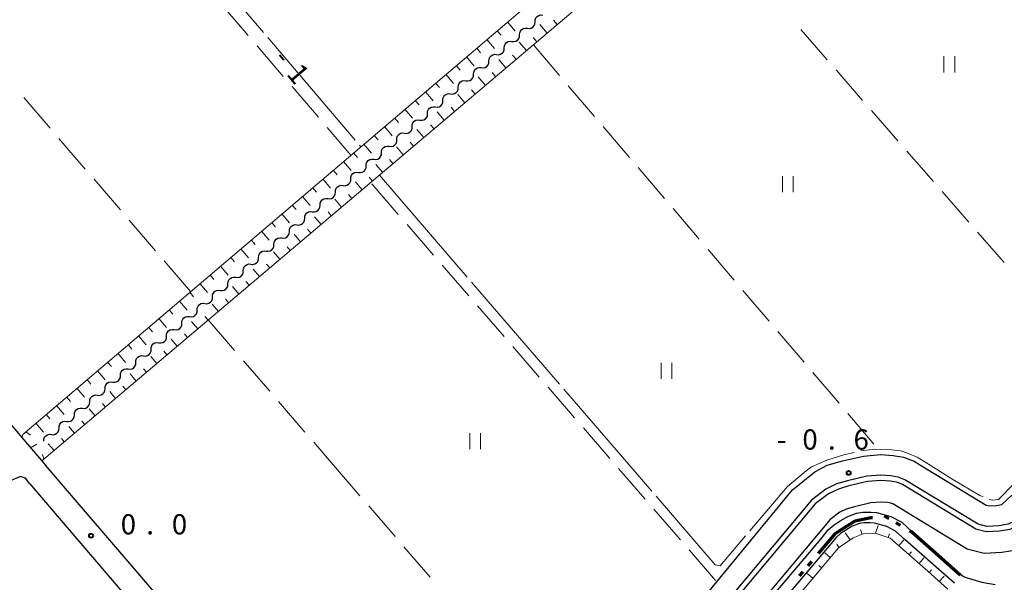
# Model space of a CAD drawing. Units: metres. Extents: x -70000 to -68000, y 37500 to 39000.
# Drawn here: x -69333 to -69150, y 38326 to 38430 of the extents above; entities that cross this region are included whole.
import ezdxf

# ---------------------------------------------------------------- set-up
doc = ezdxf.new("R2010")
doc.units = ezdxf.units.M
for name, color, linetype, lineweight in [('110300_郡市・東京都の区界', 7, 'Continuous', 70), ('210100_道路縁(街区線)', 7, 'Continuous', 30), ('510100_河川', 7, 'Continuous', 30), ('510200_細流', 7, 'Continuous', 30), ('610111_人工斜面(上)', 7, 'Continuous', 30), ('610199_人工斜面(ヒゲ)', 7, 'Continuous', 30), ('630200_耕地界', 7, 'Continuous', 30), ('631100_田', 7, 'Continuous', 13), ('710100_等高線(計曲線)', 7, 'Continuous', 40), ('710300_等高線(補助曲線)', 7, 'Continuous', 13), ('731200_図化機測定による標高点', 7, 'Continuous', 40)]:
    doc.layers.add(name, color=color, linetype=linetype, lineweight=lineweight)
doc.styles.add('Style-WORKING', font='MS Gothic.ttf')

msp = doc.modelspace()

# ---------------------------------------------------------------- linework, layer by layer
at = {"layer": '110300_郡市・東京都の区界', "linetype": 'Continuous', "lineweight": 70}
for p, q in [((-69171.972, 38338.229), (-69171.111, 38337.72)), ((-69169.819, 38336.957), (-69168.958, 38336.449)), ((-69162.493, 38331.376), (-69157.811, 38327.235)), ((-69186.072, 38328.938), (-69185.428, 38329.702)), ((-69187.684, 38327.027), (-69187.04, 38327.791))]:
    msp.add_line(p, q, dxfattribs=at)
at = {"layer": '110300_郡市・東京都の区界', "linetype": 'Continuous', "lineweight": 70, "flags": 128}
for points in [[(-69179.833, 38335.695), (-69177.33, 38337.3), (-69174.46, 38337.86), (-69174.108, 38337.845)], [(-69184.138, 38331.231), (-69181.01, 38334.94), (-69179.833, 38335.695)], [(-69167.236, 38335.431), (-69166.76, 38335.15), (-69162.493, 38331.376)]]:
    msp.add_lwpolyline(points, dxfattribs=at)
at = {"layer": '210100_道路縁(街区線)', "linetype": 'Continuous', "lineweight": 30, "flags": 128}
for points in [[(-69204.33, 38629.36), (-69265.55, 38576.75), (-69412.48, 38451.02), (-69413.29, 38450.2), (-69413.44, 38448.78), (-69331.13, 38351.49), (-69327.78, 38347.6)], [(-69226.03, 38298.03), (-69189.02, 38343.03), (-69184.84, 38346.38), (-69182.53, 38347.6), (-69179.71, 38348.4), (-69175.8, 38349.3), (-69172.62, 38349.59), (-69170.29, 38349.41), (-69168.35, 38349.09), (-69166.4, 38348.33), (-69165.21, 38347.6), (-69152.99, 38340.19), (-69152.48, 38340.05), (-69151.06, 38340.14), (-69150.12, 38340.29), (-69148.24, 38342.04)], [(-69269.63, 38279.83), (-69327.78, 38347.6)], [(-69137.73, 38347.6), (-69145.52, 38339.39), (-69147.61, 38337.3), (-69148.94, 38336.63), (-69150.64, 38336.35), (-69152.88, 38336.22), (-69154.51, 38336.67), (-69168.09, 38344.91), (-69169.37, 38345.41), (-69170.75, 38345.64), (-69172.59, 38345.78), (-69175.2, 38345.54), (-69178.76, 38344.72), (-69180.83, 38344.12), (-69182.83, 38343.13), (-69185.45, 38341.13), (-69204.88, 38317.96), (-69214.02, 38307.02), (-69223.43, 38295.6), (-69225.96, 38289.74), (-69226.7, 38285.18), (-69219.98, 38263.52), (-69218.7, 38262.76)], [(-69136.4, 38347.6), (-69144.81, 38338.69), (-69147.02, 38336.47), (-69148.63, 38335.67), (-69150.53, 38335.36), (-69152.98, 38335.21), (-69154.91, 38335.74), (-69168.54, 38344.01), (-69169.63, 38344.44), (-69170.87, 38344.64), (-69172.58, 38344.77), (-69175.04, 38344.55), (-69178.51, 38343.75), (-69180.47, 38343.18), (-69182.3, 38342.28), (-69184.76, 38340.4), (-69204.11, 38317.32), (-69213.25, 38306.38), (-69222.57, 38295.07), (-69224.99, 38289.46), (-69225.67, 38285.25), (-69218.7, 38262.76)], [(-69131.09, 38347.6), (-69141.94, 38335.9), (-69144.65, 38333.19), (-69147.38, 38331.82), (-69150.09, 38331.38), (-69153.4, 38331.18), (-69156.51, 38332.03), (-69170.32, 38340.41), (-69170.71, 38340.56), (-69171.35, 38340.67), (-69172.55, 38340.76), (-69174.41, 38340.59), (-69177.5, 38339.87), (-69179.02, 38339.44), (-69180.18, 38338.86), (-69181.98, 38337.49), (-69201.05, 38314.75), (-69210.17, 38303.82), (-69219.12, 38292.96), (-69221.12, 38288.33), (-69221.57, 38285.54), (-69215.05, 38264.49), (-69213.95, 38261.39), (-69209.79, 38252.65)], [(-69330.71, 38344.15), (-69331.49, 38345.18), (-69332.47, 38345.52), (-69334.47, 38344.61)], [(-69330.71, 38344.15), (-69294.68, 38301.97), (-69272.16, 38276.35)]]:
    msp.add_lwpolyline(points, dxfattribs=at)
at = {"layer": '510100_河川', "linetype": 'Continuous', "lineweight": 30, "flags": 128}
for points in [[(-69218.98, 38292.31), (-69183.72, 38333.88), (-69182.35, 38335.58), (-69181.26, 38336.5), (-69180.16, 38337.26), (-69178.74, 38338.06), (-69177.08, 38338.69), (-69175.9, 38338.89), (-69174.46, 38338.91), (-69173.36, 38338.79), (-69170.7, 38338.07), (-69168.69, 38337.01), (-69166.74, 38335.22), (-69160.5, 38329.72), (-69157.7, 38327.3), (-69157.08, 38326.88), (-69156.54, 38326.68), (-69153.82, 38325.89), (-69151.36, 38325.43)], [(-69158.92, 38325.71), (-69161.82, 38328.21), (-69168.08, 38333.73), (-69169.86, 38335.36), (-69171.44, 38336.2), (-69173.73, 38336.82), (-69174.55, 38336.91), (-69175.72, 38336.89), (-69176.56, 38336.75), (-69177.89, 38336.25), (-69179.1, 38335.56), (-69180.05, 38334.91), (-69180.91, 38334.17), (-69182.18, 38332.61), (-69217.45, 38291.02)]]:
    msp.add_lwpolyline(points, dxfattribs=at)
at = {"layer": '510200_細流', "linetype": 'Continuous', "lineweight": 30, "flags": 128}
for points in [[(-69236.839, 38429.962), (-69236.822, 38430.329), (-69236.687, 38430.67), (-69236.449, 38430.951), (-69236.135, 38431.14), (-69235.777, 38431.22), (-69235.412, 38431.179)], [(-69239.692, 38427.529), (-69239.675, 38427.895), (-69239.54, 38428.236), (-69239.303, 38428.518), (-69238.988, 38428.707), (-69238.63, 38428.786), (-69238.265, 38428.745)], [(-69238.265, 38428.745), (-69237.9, 38428.704), (-69237.542, 38428.784), (-69237.228, 38428.973), (-69236.991, 38429.254), (-69236.856, 38429.595), (-69236.839, 38429.962)], [(-69241.118, 38426.312), (-69240.754, 38426.271), (-69240.395, 38426.35), (-69240.081, 38426.539), (-69239.844, 38426.821), (-69239.709, 38427.162), (-69239.692, 38427.529)], [(-69243.972, 38423.878), (-69243.607, 38423.837), (-69243.249, 38423.917), (-69242.934, 38424.106), (-69242.697, 38424.387), (-69242.562, 38424.728), (-69242.545, 38425.095)], [(-69242.545, 38425.095), (-69242.528, 38425.462), (-69242.393, 38425.803), (-69242.156, 38426.084), (-69241.841, 38426.273), (-69241.483, 38426.353), (-69241.118, 38426.312)], [(-69245.398, 38422.662), (-69245.381, 38423.028), (-69245.246, 38423.369), (-69245.009, 38423.651), (-69244.695, 38423.84), (-69244.336, 38423.919), (-69243.972, 38423.878)], [(-69248.251, 38420.228), (-69248.234, 38420.595), (-69248.099, 38420.936), (-69247.862, 38421.217), (-69247.548, 38421.406), (-69247.19, 38421.486), (-69246.825, 38421.445)], [(-69246.825, 38421.445), (-69246.46, 38421.404), (-69246.102, 38421.483), (-69245.787, 38421.672), (-69245.55, 38421.954), (-69245.415, 38422.295), (-69245.398, 38422.662)], [(-69249.678, 38419.011), (-69249.313, 38418.97), (-69248.955, 38419.05), (-69248.641, 38419.239), (-69248.403, 38419.52), (-69248.268, 38419.861), (-69248.251, 38420.228)], [(-69252.531, 38416.578), (-69252.166, 38416.537), (-69251.808, 38416.616), (-69251.494, 38416.805), (-69251.256, 38417.087), (-69251.122, 38417.428), (-69251.104, 38417.795)], [(-69251.104, 38417.795), (-69251.087, 38418.161), (-69250.953, 38418.502), (-69250.715, 38418.784), (-69250.401, 38418.973), (-69250.043, 38419.052), (-69249.678, 38419.011)], [(-69253.958, 38415.361), (-69253.941, 38415.728), (-69253.806, 38416.069), (-69253.568, 38416.35), (-69253.254, 38416.539), (-69252.896, 38416.619), (-69252.531, 38416.578)], [(-69256.811, 38412.928), (-69256.794, 38413.294), (-69256.659, 38413.635), (-69256.422, 38413.917), (-69256.107, 38414.106), (-69255.749, 38414.185), (-69255.384, 38414.144)], [(-69255.384, 38414.144), (-69255.019, 38414.103), (-69254.661, 38414.183), (-69254.347, 38414.372), (-69254.11, 38414.653), (-69253.975, 38414.994), (-69253.958, 38415.361)], [(-69258.237, 38411.711), (-69257.873, 38411.67), (-69257.514, 38411.749), (-69257.2, 38411.938), (-69256.963, 38412.22), (-69256.828, 38412.561), (-69256.811, 38412.928)], [(-69261.091, 38409.277), (-69260.726, 38409.236), (-69260.368, 38409.316), (-69260.053, 38409.505), (-69259.816, 38409.786), (-69259.681, 38410.127), (-69259.664, 38410.494)], [(-69259.664, 38410.494), (-69259.647, 38410.861), (-69259.512, 38411.202), (-69259.275, 38411.483), (-69258.96, 38411.672), (-69258.602, 38411.752), (-69258.237, 38411.711)], [(-69262.517, 38408.061), (-69262.5, 38408.427), (-69262.365, 38408.768), (-69262.128, 38409.05), (-69261.814, 38409.239), (-69261.455, 38409.318), (-69261.091, 38409.277)], [(-69265.37, 38405.627), (-69265.353, 38405.994), (-69265.218, 38406.335), (-69264.981, 38406.616), (-69264.667, 38406.805), (-69264.309, 38406.885), (-69263.944, 38406.844)], [(-69263.944, 38406.844), (-69263.579, 38406.803), (-69263.221, 38406.882), (-69262.906, 38407.071), (-69262.669, 38407.353), (-69262.534, 38407.694), (-69262.517, 38408.061)], [(-69266.797, 38404.41), (-69266.432, 38404.369), (-69266.074, 38404.449), (-69265.76, 38404.638), (-69265.522, 38404.919), (-69265.387, 38405.26), (-69265.37, 38405.627)], [(-69269.65, 38401.977), (-69269.285, 38401.936), (-69268.927, 38402.015), (-69268.613, 38402.204), (-69268.375, 38402.486), (-69268.241, 38402.827), (-69268.223, 38403.194)], [(-69268.223, 38403.194), (-69268.206, 38403.56), (-69268.072, 38403.901), (-69267.834, 38404.183), (-69267.52, 38404.372), (-69267.162, 38404.451), (-69266.797, 38404.41)], [(-69271.077, 38400.76), (-69271.06, 38401.127), (-69270.925, 38401.468), (-69270.687, 38401.749), (-69270.373, 38401.938), (-69270.015, 38402.018), (-69269.65, 38401.977)], [(-69273.93, 38398.327), (-69273.913, 38398.693), (-69273.778, 38399.034), (-69273.541, 38399.316), (-69273.226, 38399.505), (-69272.868, 38399.584), (-69272.503, 38399.543)], [(-69272.503, 38399.543), (-69272.138, 38399.502), (-69271.78, 38399.582), (-69271.466, 38399.771), (-69271.229, 38400.052), (-69271.094, 38400.393), (-69271.077, 38400.76)], [(-69275.356, 38397.11), (-69274.992, 38397.069), (-69274.633, 38397.148), (-69274.319, 38397.337), (-69274.082, 38397.619), (-69273.947, 38397.96), (-69273.93, 38398.327)], [(-69278.21, 38394.676), (-69277.845, 38394.635), (-69277.487, 38394.715), (-69277.172, 38394.904), (-69276.935, 38395.185), (-69276.8, 38395.526), (-69276.783, 38395.893)], [(-69276.783, 38395.893), (-69276.766, 38396.26), (-69276.631, 38396.601), (-69276.394, 38396.882), (-69276.079, 38397.071), (-69275.721, 38397.151), (-69275.356, 38397.11)], [(-69279.636, 38393.46), (-69279.619, 38393.826), (-69279.484, 38394.167), (-69279.247, 38394.449), (-69278.933, 38394.638), (-69278.574, 38394.717), (-69278.21, 38394.676)], [(-69282.489, 38391.026), (-69282.472, 38391.393), (-69282.337, 38391.734), (-69282.1, 38392.015), (-69281.786, 38392.204), (-69281.428, 38392.284), (-69281.063, 38392.243)], [(-69281.063, 38392.243), (-69280.698, 38392.202), (-69280.34, 38392.281), (-69280.025, 38392.47), (-69279.788, 38392.752), (-69279.653, 38393.093), (-69279.636, 38393.46)], [(-69283.916, 38389.809), (-69283.551, 38389.768), (-69283.193, 38389.848), (-69282.879, 38390.037), (-69282.641, 38390.318), (-69282.506, 38390.659), (-69282.489, 38391.026)], [(-69286.769, 38387.376), (-69286.404, 38387.335), (-69286.046, 38387.414), (-69285.732, 38387.603), (-69285.494, 38387.885), (-69285.36, 38388.226), (-69285.342, 38388.593)], [(-69285.342, 38388.593), (-69285.325, 38388.959), (-69285.191, 38389.3), (-69284.953, 38389.582), (-69284.639, 38389.771), (-69284.281, 38389.85), (-69283.916, 38389.809)], [(-69288.196, 38386.159), (-69288.179, 38386.526), (-69288.044, 38386.867), (-69287.806, 38387.148), (-69287.492, 38387.337), (-69287.134, 38387.417), (-69286.769, 38387.376)], [(-69291.049, 38383.726), (-69291.032, 38384.092), (-69290.897, 38384.433), (-69290.66, 38384.715), (-69290.345, 38384.904), (-69289.987, 38384.983), (-69289.622, 38384.942)], [(-69289.622, 38384.942), (-69289.257, 38384.901), (-69288.899, 38384.981), (-69288.585, 38385.17), (-69288.348, 38385.451), (-69288.213, 38385.792), (-69288.196, 38386.159)], [(-69292.475, 38382.509), (-69292.111, 38382.468), (-69291.752, 38382.547), (-69291.438, 38382.736), (-69291.201, 38383.018), (-69291.066, 38383.359), (-69291.049, 38383.726)], [(-69295.329, 38380.075), (-69294.964, 38380.034), (-69294.606, 38380.114), (-69294.291, 38380.303), (-69294.054, 38380.584), (-69293.919, 38380.925), (-69293.902, 38381.292)], [(-69293.902, 38381.292), (-69293.885, 38381.659), (-69293.75, 38382), (-69293.513, 38382.281), (-69293.198, 38382.47), (-69292.84, 38382.55), (-69292.475, 38382.509)], [(-69296.755, 38378.859), (-69296.738, 38379.225), (-69296.603, 38379.566), (-69296.366, 38379.848), (-69296.052, 38380.037), (-69295.693, 38380.116), (-69295.329, 38380.075)], [(-69299.608, 38376.425), (-69299.591, 38376.792), (-69299.456, 38377.133), (-69299.219, 38377.414), (-69298.905, 38377.603), (-69298.547, 38377.683), (-69298.182, 38377.642)], [(-69298.182, 38377.642), (-69297.817, 38377.601), (-69297.459, 38377.68), (-69297.144, 38377.869), (-69296.907, 38378.151), (-69296.772, 38378.492), (-69296.755, 38378.859)], [(-69301.035, 38375.208), (-69300.67, 38375.167), (-69300.312, 38375.247), (-69299.998, 38375.436), (-69299.76, 38375.717), (-69299.625, 38376.058), (-69299.608, 38376.425)], [(-69303.888, 38372.775), (-69303.523, 38372.734), (-69303.165, 38372.813), (-69302.851, 38373.002), (-69302.613, 38373.284), (-69302.479, 38373.625), (-69302.461, 38373.992)], [(-69302.461, 38373.992), (-69302.444, 38374.358), (-69302.31, 38374.699), (-69302.072, 38374.981), (-69301.758, 38375.17), (-69301.4, 38375.249), (-69301.035, 38375.208)], [(-69305.315, 38371.558), (-69305.298, 38371.925), (-69305.163, 38372.266), (-69304.925, 38372.547), (-69304.611, 38372.736), (-69304.253, 38372.816), (-69303.888, 38372.775)], [(-69308.168, 38369.125), (-69308.151, 38369.491), (-69308.016, 38369.832), (-69307.779, 38370.114), (-69307.464, 38370.303), (-69307.106, 38370.382), (-69306.741, 38370.341)], [(-69306.741, 38370.341), (-69306.376, 38370.3), (-69306.018, 38370.38), (-69305.704, 38370.569), (-69305.467, 38370.85), (-69305.332, 38371.191), (-69305.315, 38371.558)], [(-69309.594, 38367.908), (-69309.23, 38367.867), (-69308.871, 38367.946), (-69308.557, 38368.135), (-69308.32, 38368.417), (-69308.185, 38368.758), (-69308.168, 38369.125)], [(-69312.448, 38365.474), (-69312.083, 38365.433), (-69311.725, 38365.513), (-69311.41, 38365.702), (-69311.173, 38365.983), (-69311.038, 38366.324), (-69311.021, 38366.691)], [(-69311.021, 38366.691), (-69311.004, 38367.058), (-69310.869, 38367.399), (-69310.632, 38367.68), (-69310.317, 38367.869), (-69309.959, 38367.949), (-69309.594, 38367.908)], [(-69313.874, 38364.258), (-69313.857, 38364.624), (-69313.722, 38364.965), (-69313.485, 38365.247), (-69313.171, 38365.436), (-69312.812, 38365.515), (-69312.448, 38365.474)], [(-69316.727, 38361.824), (-69316.71, 38362.191), (-69316.575, 38362.532), (-69316.338, 38362.813), (-69316.024, 38363.002), (-69315.666, 38363.082), (-69315.301, 38363.041)], [(-69315.301, 38363.041), (-69314.936, 38363), (-69314.578, 38363.079), (-69314.263, 38363.268), (-69314.026, 38363.55), (-69313.891, 38363.891), (-69313.874, 38364.258)], [(-69318.154, 38360.607), (-69317.789, 38360.566), (-69317.431, 38360.646), (-69317.117, 38360.835), (-69316.879, 38361.116), (-69316.744, 38361.457), (-69316.727, 38361.824)], [(-69321.007, 38358.174), (-69320.642, 38358.133), (-69320.284, 38358.212), (-69319.97, 38358.401), (-69319.732, 38358.683), (-69319.598, 38359.024), (-69319.58, 38359.391)], [(-69319.58, 38359.391), (-69319.563, 38359.757), (-69319.429, 38360.098), (-69319.191, 38360.38), (-69318.877, 38360.569), (-69318.519, 38360.648), (-69318.154, 38360.607)], [(-69322.434, 38356.957), (-69322.417, 38357.324), (-69322.282, 38357.665), (-69322.044, 38357.946), (-69321.73, 38358.135), (-69321.372, 38358.215), (-69321.007, 38358.174)], [(-69325.287, 38354.524), (-69325.27, 38354.89), (-69325.135, 38355.231), (-69324.898, 38355.513), (-69324.583, 38355.702), (-69324.225, 38355.781), (-69323.86, 38355.74)], [(-69323.86, 38355.74), (-69323.495, 38355.699), (-69323.137, 38355.779), (-69322.823, 38355.968), (-69322.586, 38356.249), (-69322.451, 38356.59), (-69322.434, 38356.957)], [(-69326.713, 38353.307), (-69326.349, 38353.266), (-69325.99, 38353.345), (-69325.676, 38353.534), (-69325.439, 38353.816), (-69325.304, 38354.157), (-69325.287, 38354.524)], [(-69328.14, 38352.09), (-69328.123, 38352.457), (-69327.988, 38352.798), (-69327.751, 38353.079), (-69327.436, 38353.268), (-69327.078, 38353.348), (-69326.713, 38353.307)]]:
    msp.add_lwpolyline(points, dxfattribs=at)
at = {"layer": '610111_人工斜面(上)', "linetype": 'Continuous', "lineweight": 13, "flags": 128}
for points in [[(-69213.89, 38453.8), (-69212.43, 38455.04), (-69210.85, 38456.38), (-69121.33, 38532.57), (-69117.95, 38528.57), (-69116.91, 38527.42), (-69328.48, 38348.41), (-69331.13, 38351.49), (-69332.19, 38352.76), (-69332.04, 38353.33), (-69213.89, 38453.8)], [(-69160.14, 38324.56), (-69163.87, 38327.91), (-69168.34, 38331.89), (-69170.87, 38334.04), (-69173.65, 38334.99), (-69175.86, 38334.86), (-69177.75, 38334.1), (-69180.45, 38332.27), (-69213.09, 38293.46)]]:
    msp.add_lwpolyline(points, dxfattribs=at)
at = {"layer": '610199_人工斜面(ヒゲ)', "linetype": 'Continuous', "lineweight": 13, "flags": 128}
for points in [[(-69241.97, 38429.92), (-69240.53, 38428.22)], [(-69234.61, 38427.83), (-69235.96, 38429.44)], [(-69232.7, 38429.45), (-69233.38, 38430.25)], [(-69243.87, 38428.3), (-69243.15, 38427.45)], [(-69236.52, 38426.22), (-69237.19, 38427.02)], [(-69247.68, 38425.06), (-69246.96, 38424.21)], [(-69245.78, 38426.68), (-69244.34, 38424.98)], [(-69238.43, 38424.61), (-69239.77, 38426.19)], [(-69249.59, 38423.44), (-69248.15, 38421.74)], [(-69240.33, 38422.99), (-69241, 38423.78)], [(-69251.49, 38421.82), (-69250.77, 38420.97)], [(-69242.24, 38421.38), (-69243.57, 38422.95)], [(-69253.4, 38420.2), (-69251.96, 38418.51)], [(-69246.06, 38418.15), (-69247.38, 38419.7)], [(-69244.15, 38419.76), (-69244.81, 38420.54)], [(-69255.3, 38418.58), (-69254.58, 38417.73)], [(-69257.21, 38416.96), (-69255.77, 38415.27)], [(-69249.88, 38414.92), (-69251.18, 38416.46)], [(-69247.97, 38416.53), (-69248.63, 38417.31)], [(-69259.11, 38415.34), (-69258.39, 38414.5)], [(-69261.02, 38413.72), (-69259.58, 38412.03)], [(-69253.69, 38411.69), (-69254.99, 38413.22)], [(-69251.79, 38413.3), (-69252.44, 38414.07)], [(-69264.82, 38410.48), (-69263.39, 38408.79)], [(-69262.92, 38412.1), (-69262.2, 38411.26)], [(-69255.6, 38410.07), (-69256.25, 38410.83)], [(-69266.73, 38408.86), (-69266.01, 38408.02)], [(-69257.51, 38408.46), (-69258.79, 38409.97)], [(-69268.63, 38407.24), (-69267.2, 38405.56)], [(-69259.42, 38406.84), (-69260.06, 38407.6)], [(-69270.54, 38405.63), (-69269.82, 38404.78)], [(-69261.33, 38405.23), (-69262.6, 38406.73)], [(-69272.44, 38404.01), (-69271.01, 38402.32)], [(-69265.15, 38402), (-69266.4, 38403.48)], [(-69263.24, 38403.61), (-69263.87, 38404.36)], [(-69274.35, 38402.39), (-69273.63, 38401.54)], [(-69276.25, 38400.77), (-69274.82, 38399.08)], [(-69268.96, 38398.77), (-69270.21, 38400.24)], [(-69267.05, 38400.38), (-69267.68, 38401.12)], [(-69278.16, 38399.15), (-69277.44, 38398.3)], [(-69270.87, 38397.15), (-69271.49, 38397.89)], [(-69281.97, 38395.91), (-69281.25, 38395.07)], [(-69280.06, 38397.53), (-69278.63, 38395.84)], [(-69272.78, 38395.54), (-69274.01, 38397)], [(-69283.87, 38394.29), (-69282.44, 38392.61)], [(-69274.69, 38393.92), (-69275.3, 38394.65)], [(-69285.77, 38392.67), (-69285.06, 38391.83)], [(-69276.6, 38392.31), (-69277.82, 38393.75)], [(-69287.68, 38391.05), (-69286.25, 38389.37)], [(-69280.41, 38389.08), (-69281.62, 38390.51)], [(-69278.51, 38390.7), (-69279.11, 38391.41)], [(-69289.58, 38389.43), (-69288.87, 38388.59)], [(-69291.49, 38387.81), (-69290.06, 38386.13)], [(-69284.23, 38385.85), (-69285.43, 38387.26)], [(-69282.32, 38387.47), (-69282.92, 38388.18)], [(-69293.39, 38386.19), (-69292.68, 38385.35)], [(-69286.14, 38384.24), (-69286.73, 38384.94)], [(-69295.3, 38384.57), (-69293.87, 38382.89)], [(-69288.05, 38382.62), (-69289.23, 38384.02)], [(-69299.11, 38381.33), (-69297.68, 38379.65)], [(-69297.2, 38382.95), (-69296.49, 38382.11)], [(-69289.96, 38381.01), (-69290.55, 38381.7)], [(-69301.01, 38379.71), (-69300.3, 38378.87)], [(-69291.87, 38379.39), (-69293.04, 38380.78)], [(-69302.92, 38378.09), (-69301.49, 38376.42)], [(-69295.68, 38376.16), (-69296.84, 38377.53)], [(-69293.77, 38377.78), (-69294.36, 38378.47)], [(-69304.82, 38376.47), (-69304.11, 38375.64)], [(-69306.72, 38374.86), (-69305.3, 38373.18)], [(-69299.5, 38372.93), (-69300.65, 38374.29)], [(-69297.59, 38374.55), (-69298.17, 38375.23)], [(-69308.63, 38373.24), (-69307.92, 38372.4)], [(-69310.53, 38371.62), (-69309.11, 38369.94)], [(-69303.32, 38369.7), (-69304.45, 38371.04)], [(-69301.41, 38371.32), (-69301.98, 38371.99)], [(-69314.34, 38368.38), (-69312.92, 38366.7)], [(-69312.44, 38370), (-69311.73, 38369.16)], [(-69305.23, 38368.09), (-69305.79, 38368.75)], [(-69316.25, 38366.76), (-69315.54, 38365.92)], [(-69307.13, 38366.47), (-69308.25, 38367.8)], [(-69318.15, 38365.14), (-69316.73, 38363.47)], [(-69309.04, 38364.86), (-69309.6, 38365.52)], [(-69320.06, 38363.52), (-69319.35, 38362.68)], [(-69310.95, 38363.24), (-69312.06, 38364.55)], [(-69321.96, 38361.9), (-69320.54, 38360.23)], [(-69314.77, 38360.02), (-69315.86, 38361.31)], [(-69312.86, 38361.63), (-69313.41, 38362.28)], [(-69323.87, 38360.28), (-69323.16, 38359.44)], [(-69325.77, 38358.66), (-69324.35, 38356.99)], [(-69318.59, 38356.79), (-69319.67, 38358.07)], [(-69316.68, 38358.4), (-69317.22, 38359.04)], [(-69327.67, 38357.04), (-69326.97, 38356.21)], [(-69320.49, 38355.17), (-69321.03, 38355.81)], [(-69331.48, 38353.8), (-69330.56, 38353.15)], [(-69329.58, 38355.42), (-69328.16, 38353.75)], [(-69322.4, 38353.56), (-69323.47, 38354.82)], [(-69324.31, 38351.94), (-69324.84, 38352.57)], [(-69330.56, 38350.84), (-69329.39, 38351.48)], [(-69326.22, 38350.33), (-69327.28, 38351.58)], [(-69328.13, 38348.71), (-69328.35, 38349.59)], [(-69176.04, 38334.79), (-69176.35, 38335.57)], [(-69173.56, 38334.96), (-69173.08, 38336.4)], [(-69178.29, 38333.74), (-69179.19, 38335.05)], [(-69171.2, 38334.15), (-69170.96, 38334.84)], [(-69169.23, 38332.64), (-69168.29, 38333.74)], [(-69180.36, 38332.33), (-69180.76, 38332.91)], [(-69181.99, 38330.44), (-69183.01, 38331.3)], [(-69167.34, 38331), (-69166.88, 38331.52)], [(-69165.47, 38329.34), (-69164.56, 38330.37)], [(-69183.6, 38328.53), (-69184.11, 38328.96)], [(-69163.61, 38327.68), (-69163.15, 38328.19)], [(-69185.21, 38326.62), (-69186.25, 38327.49)], [(-69161.75, 38326.01), (-69160.84, 38327.02)]]:
    msp.add_lwpolyline(points, dxfattribs=at)
at = {"layer": '630200_耕地界', "linetype": 'Continuous', "lineweight": 13}
for p, q in [((-69295.008, 38433.093), (-69290.124, 38427.401)), ((-69182.538, 38422.897), (-69187.468, 38428.549)), ((-69288.496, 38425.504), (-69283.613, 38419.812)), ((-69237.14, 38425.69), (-69232.272, 38419.985)), ((-69175.964, 38415.361), (-69180.894, 38421.013)), ((-69281.985, 38417.914), (-69277.102, 38412.222)), ((-69230.649, 38418.083), (-69225.781, 38412.378)), ((-69326.927, 38410.183), (-69331.819, 38415.868)), ((-69169.391, 38407.825), (-69174.321, 38413.477)), ((-69224.158, 38410.476), (-69219.29, 38404.771)), ((-69275.474, 38410.325), (-69271.06, 38405.18)), ((-69320.405, 38402.602), (-69325.297, 38408.287)), ((-69162.817, 38400.289), (-69167.747, 38405.941)), ((-69217.667, 38402.869), (-69212.799, 38397.163)), ((-69313.884, 38395.021), (-69318.775, 38400.707)), ((-69262.262, 38394.169), (-69267.177, 38399.834)), ((-69156.244, 38392.754), (-69161.174, 38398.405)), ((-69211.176, 38395.262), (-69206.308, 38389.556)), ((-69307.362, 38387.441), (-69312.253, 38393.126)), ((-69255.709, 38386.615), (-69260.624, 38392.28)), ((-69149.67, 38385.218), (-69154.6, 38390.87)), ((-69204.685, 38387.655), (-69199.817, 38381.949)), ((-69300.84, 38379.86), (-69305.731, 38385.545)), ((-69249.155, 38379.062), (-69254.07, 38384.727)), ((-69198.194, 38380.048), (-69193.326, 38374.342)), ((-69242.602, 38371.509), (-69247.517, 38377.174)), ((-69297.57, 38374.57), (-69292.667, 38368.895)), ((-69191.703, 38372.44), (-69186.835, 38366.735)), ((-69236.048, 38363.956), (-69240.963, 38369.621)), ((-69291.033, 38367.003), (-69286.129, 38361.327)), ((-69185.212, 38364.833), (-69180.344, 38359.128)), ((-69229.494, 38356.403), (-69234.41, 38362.068)), ((-69284.495, 38359.436), (-69279.592, 38353.76)), ((-69178.721, 38357.226), (-69173.853, 38351.521)), ((-69222.941, 38348.85), (-69227.856, 38354.514)), ((-69277.958, 38351.869), (-69274.27, 38347.6)), ((-69172.231, 38349.619), (-69172.18, 38349.56)), ((-69274.27, 38347.6), (-69269.367, 38341.924)), ((-69216.387, 38341.296), (-69221.302, 38346.961)), ((-69267.733, 38340.033), (-69262.83, 38334.357)), ((-69209.834, 38333.743), (-69214.749, 38339.408)), ((-69261.196, 38332.465), (-69256.293, 38326.79)), ((-69203.28, 38326.19), (-69208.195, 38331.855))]:
    msp.add_line(p, q, dxfattribs=at)
at = {"layer": '631100_田', "linetype": 'Continuous', "lineweight": 13}
for p, q in [((-69160.85, 38420.54), (-69160.85, 38423.54)), ((-69158.85, 38420.54), (-69158.85, 38423.54)), ((-69190.84, 38398.28), (-69190.84, 38401.28)), ((-69188.84, 38398.28), (-69188.84, 38401.28)), ((-69213.41, 38363.62), (-69213.41, 38366.62)), ((-69211.41, 38363.62), (-69211.41, 38366.62)), ((-69248.96, 38350.56), (-69248.96, 38353.56)), ((-69246.96, 38350.56), (-69246.96, 38353.56))]:
    msp.add_line(p, q, dxfattribs=at)
at = {"layer": '710300_等高線(補助曲線)', "linetype": 'Continuous', "lineweight": 13}
for p, q in [((-69303.494, 38447.021, 1), (-69287.291, 38427.983, 1)), ((-69286.481, 38427.031, 1), (-69270.277, 38407.992, 1)), ((-69269.467, 38407.041, 1), (-69269.22, 38406.75, 1)), ((-69265.76, 38401.48, 1), (-69249.434, 38382.546, 1)), ((-69248.618, 38381.6, 1), (-69232.293, 38362.666, 1)), ((-69231.476, 38361.72, 1), (-69215.151, 38342.786, 1))]:
    msp.add_line(p, q, dxfattribs=at)
at = {"layer": '710300_等高線(補助曲線)', "linetype": 'Continuous', "lineweight": 13, "elevation": 1, "flags": 128}
for points in [[(-69152.426, 38341.239), (-69151.82, 38341.11), (-69150.74, 38341.25), (-69147.86, 38344.13), (-69135.345, 38358.715)], [(-69176.269, 38350.248), (-69173.71, 38350.57), (-69170.56, 38350.44), (-69168.89, 38350.24), (-69167.61, 38349.83), (-69165.8, 38349.1), (-69163.42, 38347.6), (-69159.19, 38344.93), (-69154.16, 38341.98), (-69153.579, 38341.702)], [(-69196.919, 38335.409), (-69189.91, 38343.62), (-69186.45, 38346.55), (-69185.45, 38347.28), (-69182.63, 38348.56), (-69179.28, 38349.57), (-69177.489, 38349.977)], [(-69214.335, 38341.839), (-69203.35, 38329.1), (-69202.44, 38328.94), (-69197.73, 38334.458)]]:
    msp.add_lwpolyline(points, dxfattribs=at)
at = {"layer": '731200_図化機測定による標高点', "linetype": 'Continuous', "lineweight": 40}
for centre in [(-69178.55, 38346.16, -0.63), (-69319.34, 38334.51)]:
    msp.add_circle(centre, 0.375, dxfattribs=at)

# ---------------------------------------------------------------- texts
at = {"layer": '710100_等高線(計曲線)', "linetype": 'Continuous', "lineweight": 40, "style": 'Style-WORKING'}
for s, p in [('-', (-69285.57, 38423.06, -9.999)), ('1', (-69283.16, 38420.187, -9.999))]:
    msp.add_text(s, height=3.75, rotation=310, dxfattribs=at).set_placement(p)
at = {"layer": '731200_図化機測定による標高点', "linetype": 'Continuous', "lineweight": 40, "style": 'Style-WORKING'}
for s, p in [('0', (-69187.15, 38350.5, -9.999)), ('6', (-69177.65, 38350.5, -9.999)), ('-', (-69191.9, 38350.5, -9.999)), ('.', (-69182.4, 38350.5, -9.999)), ('0', (-69313.82, 38334.75, -9.999)), ('0', (-69304.32, 38334.75, -9.999)), ('.', (-69309.07, 38334.75, -9.999))]:
    msp.add_text(s, height=3.75, dxfattribs=at).set_placement(p)

doc.saveas('drawing.dxf')
